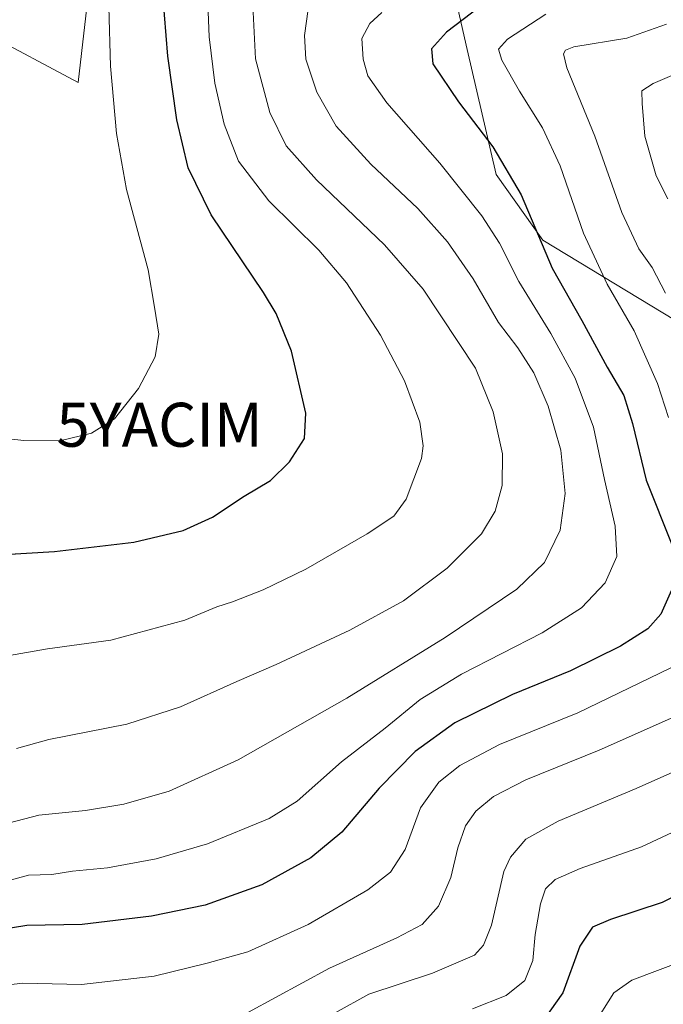
# Model space of a CAD drawing. Units: metres. Extents: x 596402 to 599813, y 4786952 to 4789315.
# Drawn here: x 597175 to 597321, y 4787632 to 4787856 of the extents above; entities that cross this region are included whole.
import ezdxf
from ezdxf.enums import TextEntityAlignment as Align

# ---------------------------------------------------------------- set-up
doc = ezdxf.new("R2010")
doc.units = ezdxf.units.M
doc.header["$MEASUREMENT"] = 0
doc.layers.get('0').update_dxf_attribs({"lineweight": 5})
for name, color, linetype, lineweight in [('Arbolado forestal CxS', 92, 'Continuous', 0), ('Curva de nivel maestra', 36, 'Continuous', 30), ('Curva de nivel normal', 36, 'Continuous', 0), ('Pastizal CxS', 92, 'Continuous', 0), ('Yacimiento arqueológico puntual', 7, 'Continuous', 0)]:
    doc.layers.add(name, color=color, linetype=linetype, lineweight=lineweight)

# ---------------------------------------------------------------- blocks, each defined once
blk = doc.blocks.new('*U187')
at = {"layer": 'Curva de nivel normal', "color": 36, "linetype": 'Continuous', "lineweight": 0}
blk.add_polyline3d([(597227.9, 4787857.95, 615), (597228.43, 4787847.33, 615), (597231.69, 4787835.12, 615), (597235.4, 4787827.56, 615), (597242.25, 4787819.85, 615), (597257.69, 4787805.03, 615), (597266.47, 4787794.98, 615), (597278.4, 4787777.02, 615), (597282.38, 4787767.08, 615), (597284.56, 4787757.52, 615), (597284.42, 4787750.34, 615), (597282.84, 4787744.53, 615), (597279.73, 4787739.38, 615), (597271.93, 4787731.5, 615), (597262.07, 4787724.1, 615), (597249.83, 4787717.45, 615), (597233.07, 4787709.6, 615), (597224.15, 4787705.8, 615), (597211.4, 4787700, 615), (597199.15, 4787696.05, 615), (597181.46, 4787692.59, 615), (597174.14, 4787690.52, 615)], dxfattribs=at)
blk = doc.blocks.new('*U189')
at = {"layer": 'Curva de nivel normal', "color": 36, "linetype": 'Continuous', "lineweight": 0}
for points in [[(597321.82, 4787855.26, 590), (597312.82, 4787852.07, 590), (597300.76, 4787850.09, 590), (597298.85, 4787849.3, 590), (597298.42, 4787848.46, 590), (597299.18, 4787845.3, 590), (597305.51, 4787829.81, 590), (597311.67, 4787812.45, 590), (597315.53, 4787804.15, 590), (597318.56, 4787799.9, 590), (597321.58, 4787794.05, 590)], [(597330.87, 4787701.02, 590), (597306.49, 4787690.14, 590), (597289.82, 4787683.41, 590), (597282.47, 4787679.58, 590), (597278.44, 4787676.28, 590), (597276.15, 4787672.93, 590), (597274.36, 4787667.92, 590), (597272.8, 4787661.17, 590), (597269.99, 4787654.69, 590), (597266.26, 4787650.53, 590), (597260.56, 4787647.44, 590), (597245.25, 4787640.6, 590), (597226.82, 4787630.58, 590)]]:
    blk.add_polyline3d(points, dxfattribs=at)
blk = doc.blocks.new('*U192')
at = {"layer": 'Curva de nivel normal', "color": 36, "linetype": 'Continuous', "lineweight": 0}
blk.add_polyline3d([(597257.14, 4787857.91, 605), (597254.37, 4787855.37, 605), (597252.57, 4787851.98, 605), (597252.86, 4787847.25, 605), (597253.96, 4787843.53, 605), (597258.23, 4787837.34, 605), (597270.26, 4787823.67, 605), (597279.84, 4787811.69, 605), (597283.84, 4787805.42, 605), (597288.26, 4787796.74, 605), (597295.48, 4787784.91, 605), (597301.03, 4787774.76, 605), (597305.19, 4787763.57, 605), (597307.71, 4787751.69, 605), (597310.14, 4787741.1, 605), (597310.49, 4787734.2, 605), (597307.89, 4787728.2, 605), (597302.49, 4787722.53, 605), (597293.52, 4787716.85, 605), (597275.24, 4787707.46, 605), (597265.86, 4787701.67, 605), (597257.86, 4787695.16, 605), (597247.94, 4787687.47, 605), (597237.85, 4787678.55, 605), (597231.48, 4787674.58, 605), (597217.48, 4787668.81, 605), (597205.82, 4787665.4, 605), (597194.82, 4787663.39, 605), (597186.82, 4787662.6, 605), (597182.15, 4787661.88, 605), (597176.82, 4787661.71, 605), (597165.96, 4787658.78, 605)], dxfattribs=at)
blk = doc.blocks.new('*U193')
at = {"layer": 'Curva de nivel normal', "color": 36, "linetype": 'Continuous', "lineweight": 0}
blk.add_polyline3d([(597240.77, 4787861.46, 610), (597239.53, 4787852.7, 610), (597239.83, 4787847.27, 610), (597242.35, 4787839.76, 610), (597246.74, 4787832.02, 610), (597254.65, 4787823.37, 610), (597265.26, 4787813.31, 610), (597272.04, 4787805.76, 610), (597277.88, 4787797.3, 610), (597283.61, 4787787.43, 610), (597288.03, 4787781.65, 610), (597291.63, 4787775.94, 610), (597294.91, 4787768.37, 610), (597297.78, 4787758.34, 610), (597298.78, 4787748.54, 610), (597297.61, 4787740.2, 610), (597294.04, 4787732.84, 610), (597287.79, 4787726.75, 610), (597271.48, 4787715.74, 610), (597249.15, 4787701.94, 610), (597224.48, 4787687.95, 610), (597208.82, 4787680.82, 610), (597198.48, 4787677.9, 610), (597189.75, 4787676.44, 610), (597179.21, 4787675.36, 610), (597165.75, 4787671.9, 610)], dxfattribs=at)
blk = doc.blocks.new('*U196')
at = {"layer": 'Curva de nivel normal', "color": 36, "linetype": 'Continuous', "lineweight": 0}
blk.add_polyline3d([(597166.73, 4787761.52, 630), (597175.79, 4787760.56, 630), (597183.97, 4787760.46, 630), (597191.16, 4787762.25, 630), (597196.41, 4787765.53, 630), (597201.82, 4787772.38, 630), (597205.59, 4787779.56, 630), (597206.43, 4787784.71, 630), (597205.47, 4787790.91, 630), (597204.02, 4787799.38, 630), (597199.12, 4787817.66, 630), (597196.83, 4787830.37, 630), (597195.5, 4787845.66, 630), (597195.12, 4787859.2, 630)], dxfattribs=at)
blk = doc.blocks.new('*U205')
at = {"layer": 'Curva de nivel normal', "color": 36, "linetype": 'Continuous', "lineweight": 0}
blk.add_polyline3d([(597332.48, 4787675.81, 580), (597316.15, 4787668.14, 580), (597302.15, 4787663.22, 580), (597296.48, 4787660.75, 580), (597294.34, 4787658.59, 580), (597293.19, 4787655.2, 580), (597291.97, 4787648.24, 580), (597291.41, 4787642.34, 580), (597289.61, 4787637.74, 580), (597285.34, 4787634.35, 580), (597277.75, 4787631.32, 580)], dxfattribs=at)
blk = doc.blocks.new('*U210')
at = {"layer": 'Curva de nivel normal', "color": 36, "linetype": 'Continuous', "lineweight": 0}
blk.add_polyline3d([(597217.17, 4787869.59, 620), (597217.88, 4787852.37, 620), (597219.15, 4787841.82, 620), (597221.32, 4787832.52, 620), (597224.58, 4787824.12, 620), (597231.45, 4787815.07, 620), (597242.82, 4787803.84, 620), (597249.09, 4787796.44, 620), (597256.82, 4787784.51, 620), (597262.23, 4787774.11, 620), (597265.72, 4787764.7, 620), (597266.52, 4787759.34, 620), (597266.16, 4787756.46, 620), (597262.65, 4787747.26, 620), (597259.82, 4787743.36, 620), (597253.82, 4787739.34, 620), (597239.82, 4787731.31, 620), (597230.15, 4787726.58, 620), (597223.15, 4787723.87, 620), (597219.61, 4787722.71, 620), (597212.33, 4787719.71, 620), (597195.56, 4787715.16, 620), (597181.18, 4787713.22, 620), (597167.66, 4787710.81, 620)], dxfattribs=at)
blk = doc.blocks.new('*U214')
at = {"layer": 'Curva de nivel normal', "color": 36, "linetype": 'Continuous', "lineweight": 0}
for points in [[(597326.15, 4787844.96, 585), (597318.73, 4787841.74, 585), (597316.16, 4787840.12, 585), (597316.23, 4787837.2, 585), (597316.87, 4787829.76, 585), (597319.42, 4787820.79, 585), (597322.09, 4787815.56, 585)], [(597330.22, 4787688.27, 585), (597314.92, 4787681.42, 585), (597297.15, 4787674.01, 585), (597289.82, 4787669.9, 585), (597286.34, 4787665.82, 585), (597284.8, 4787662.59, 585), (597282.04, 4787650.37, 585), (597280.25, 4787645.79, 585), (597278.15, 4787643.54, 585), (597268.65, 4787639.42, 585), (597254.15, 4787634.69, 585), (597246.48, 4787630.41, 585)]]:
    blk.add_polyline3d(points, dxfattribs=at)
blk = doc.blocks.new('*U220')
at = {"layer": 'Curva de nivel normal', "color": 36, "linetype": 'Continuous', "lineweight": 0}
for points in [[(597294.35, 4787857.48, 595), (597285.67, 4787851.82, 595), (597283.63, 4787849.52, 595), (597284.41, 4787847.08, 595), (597288.37, 4787839.98, 595), (597293.64, 4787831.68, 595), (597297.64, 4787823.04, 595), (597302.9, 4787807.69, 595), (597308.3, 4787796.13, 595), (597314.47, 4787785.52, 595), (597319.78, 4787773.53, 595), (597322.27, 4787765.81, 595)], [(597329.64, 4787712.2, 595), (597301.65, 4787698.64, 595), (597283.82, 4787691.41, 595), (597274.82, 4787686.69, 595), (597270.08, 4787682.86, 595), (597265.93, 4787677.02, 595), (597262.45, 4787667.53, 595), (597259.11, 4787662.42, 595), (597253.96, 4787658.38, 595), (597240.36, 4787650.52, 595), (597226.66, 4787644.32, 595), (597217.41, 4787641.68, 595), (597205.36, 4787638.72, 595), (597188.89, 4787636.83, 595), (597175.55, 4787637.18, 595), (597168.21, 4787636.34, 595), (597161.81, 4787634.32, 595), (597157.63, 4787631.89, 595)]]:
    blk.add_polyline3d(points, dxfattribs=at)
blk = doc.blocks.new('*U221')
at = {"layer": 'Curva de nivel normal', "color": 36, "linetype": 'Continuous', "lineweight": 0}
blk.add_polyline3d([(597325.6, 4787642.22, 570), (597313.93, 4787637.87, 570), (597309.8, 4787634.95, 570), (597305.08, 4787627.38, 570)], dxfattribs=at)
blk = doc.blocks.new('*U226')
at = {"layer": 'Curva de nivel maestra', "color": 36, "linetype": 'Continuous', "lineweight": 30}
blk.add_polyline3d([(597337, 4787663.64, 575), (597320.78, 4787655.51, 575), (597309.06, 4787651.61, 575), (597304.98, 4787649.88, 575), (597302.08, 4787645.54, 575), (597298.21, 4787634.96, 575), (597292.35, 4787626.66, 575)], dxfattribs=at)
blk = doc.blocks.new('*U231')
at = {"layer": 'Curva de nivel maestra', "color": 36, "linetype": 'Continuous', "lineweight": 30}
blk.add_polyline3d([(597164.9, 4787734.28, 625), (597182.76, 4787735.34, 625), (597200.75, 4787737.47, 625), (597212, 4787740.12, 625), (597218.61, 4787743.1, 625), (597225.82, 4787747.94, 625), (597231.82, 4787751.49, 625), (597236.15, 4787755.74, 625), (597239.56, 4787761.04, 625), (597239.88, 4787766.78, 625), (597236.57, 4787780.87, 625), (597233.09, 4787789.41, 625), (597230.25, 4787794.2, 625), (597218.36, 4787811.87, 625), (597213.12, 4787822.6, 625), (597210.57, 4787833.48, 625), (597208.5, 4787847.98, 625), (597207.38, 4787862.14, 625)], dxfattribs=at)
blk = doc.blocks.new('*U234')
at = {"layer": 'Curva de nivel maestra', "color": 36, "linetype": 'Continuous', "lineweight": 30}
for points in [[(597283.49, 4787862.34, 600), (597271.82, 4787853.4, 600), (597268.38, 4787849.62, 600), (597268.72, 4787846.24, 600), (597274.5, 4787837.58, 600), (597282.36, 4787827.33, 600), (597288.75, 4787816.47, 600), (597295.82, 4787799.78, 600), (597302.55, 4787787.84, 600), (597308.28, 4787777.27, 600), (597312.13, 4787770.77, 600), (597314.06, 4787764.46, 600), (597317.14, 4787751.53, 600), (597323, 4787736.88, 600)], [(597323.27, 4787727.23, 600), (597320.51, 4787721.09, 600), (597317.56, 4787717.74, 600), (597311.36, 4787713.79, 600), (597300.02, 4787708.19, 600), (597286.84, 4787702.78, 600), (597273.67, 4787696.36, 600), (597264.66, 4787689.87, 600), (597256.5, 4787681.53, 600), (597248.06, 4787671.52, 600), (597240.97, 4787665.63, 600), (597229.84, 4787659.49, 600), (597216.95, 4787654.87, 600), (597204.81, 4787652.4, 600), (597189, 4787650.5, 600), (597176.44, 4787650.28, 600), (597166.15, 4787648.6, 600), (597156.74, 4787643.82, 600), (597149.43, 4787637.48, 600), (597142.03, 4787629.12, 600)]]:
    blk.add_polyline3d(points, dxfattribs=at)
blk = doc.blocks.new('5YACIM')
blk.add_text('5YACIM', height=10).set_placement((0, 0), align=Align.MIDDLE_CENTER)

msp = doc.modelspace()

# ---------------------------------------------------------------- linework, layer by layer
at = {"layer": 'Arbolado forestal CxS', "color": 92, "linetype": 'Continuous', "lineweight": 0}
for points in [[(597039.25, 4787669.52, 620.51), (597052.88, 4787656.94, 617.94), (597075.65, 4787682.56, 620.24), (597111.23, 4787733.8, 624.99), (597122.62, 4787795, 631.55), (597138.28, 4787854.78, 635.26), (597166.74, 4787853.36, 634.73), (597188.09, 4787841.97, 631.26), (597192.36, 4787878.97, 629.79), (597191.13, 4787898.95, 631.79)], [(597356.5, 4787768.05, 575.76), (597293.7, 4787806.15, 599.22), (597283.08, 4787821.08, 601.43), (597276.51, 4787849.47, 596.56), (597266.23, 4787894.9, 613.66)], [(597266.23, 4787894.9, 613.66), (597276.51, 4787849.47, 596.56), (597283.08, 4787821.08, 601.43), (597293.7, 4787806.15, 599.22), (597356.5, 4787768.05, 575.76)], [(597266.23, 4787894.9, 613.66), (597276.51, 4787849.47, 596.56), (597283.08, 4787821.08, 601.43), (597293.7, 4787806.15, 599.22), (597356.5, 4787768.05, 575.76)], [(597266.23, 4787894.9, 613.66), (597276.51, 4787849.47, 596.56), (597283.08, 4787821.08, 601.43), (597293.7, 4787806.15, 599.22), (597356.5, 4787768.05, 575.76)], [(597166.74, 4787853.36, 634.73), (597188.09, 4787841.97, 631.26), (597192.36, 4787878.97, 629.79)]]:
    msp.add_polyline3d(points, dxfattribs=at)
at = {"layer": 'Pastizal CxS', "color": 92, "linetype": 'Continuous', "lineweight": 0}
for points in [[(597039.25, 4787669.52, 620.51), (597052.88, 4787656.94, 617.94), (597075.65, 4787682.56, 620.24), (597111.23, 4787733.8, 624.99), (597122.62, 4787795, 631.55), (597138.28, 4787854.78, 635.26), (597166.74, 4787853.36, 634.73), (597188.09, 4787841.97, 631.26), (597192.36, 4787878.97, 629.79), (597191.13, 4787898.95, 631.79)], [(597192.36, 4787878.97, 629.79), (597188.09, 4787841.97, 631.26), (597166.74, 4787853.36, 634.73), (597138.28, 4787854.78, 635.26), (597122.62, 4787795, 631.55), (597111.23, 4787733.8, 624.99), (597075.65, 4787682.56, 620.24), (597052.88, 4787656.94, 617.94), (597052.88, 4787656.94, 617.94), (597039.25, 4787669.52, 620.51), (597069.94, 4787713.85, 623.06), (597087.95, 4787748.71, 625.27), (597094.34, 4787757.63, 625.85), (597100.25, 4787783.25, 627.27), (597074.15, 4787816.58, 621.72), (597070.36, 4787829.38, 620.22), (597060.71, 4787861.92, 615.71)]]:
    msp.add_polyline3d(points, dxfattribs=at)

# ---------------------------------------------------------------- block references
at = {"layer": 'Curva de nivel maestra', "color": 36, "linetype": 'Continuous', "lineweight": 30}
for name in ['*U231', '*U234', '*U226']:
    msp.add_blockref(name, (0, 0), dxfattribs=at)
at = {"layer": 'Curva de nivel normal', "color": 36, "linetype": 'Continuous', "lineweight": 0}
for name in ['*U196', '*U210', '*U187', '*U193', '*U192', '*U220', '*U189', '*U205', '*U214', '*U221']:
    msp.add_blockref(name, (0, 0), dxfattribs=at)
at = {"layer": 'Yacimiento arqueológico puntual', "linetype": 'Continuous', "lineweight": 0}
msp.add_blockref('5YACIM', (597206.62, 4787764.15, 628.95), dxfattribs=at)

doc.saveas('drawing.dxf')
